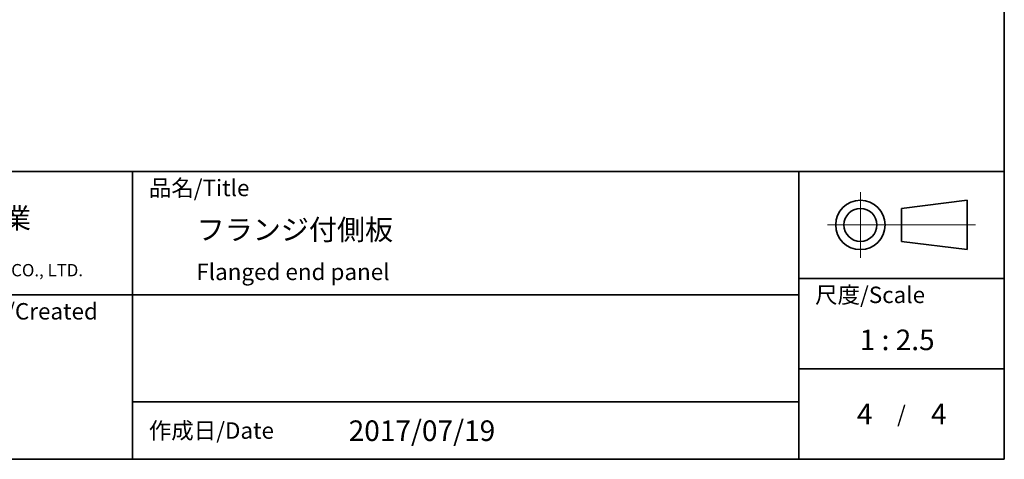
# Model space of a CAD drawing. Units: millimetres. Extents: x 29 to 3578, y 16 to 718.
# Drawn here: x 3279 to 3578, y 16 to 150 of the extents above; entities that cross this region are included whole.
import ezdxf
from ezdxf.enums import TextEntityAlignment as Align

# ---------------------------------------------------------------- set-up
doc = ezdxf.new("R2010")
doc.units = ezdxf.units.MM
doc.header["$LTSCALE"] = 2
doc.layers.add('Border (ISO)', color=7, linetype='Continuous', lineweight=35)
doc.layers.add('Title (ISO)', color=7, linetype='Continuous', lineweight=35)
doc.styles.add('Note Text (TK)', font='txt')
doc.styles.add('文字スタイル67', font='arial.ttf')

# ---------------------------------------------------------------- blocks, each defined once
blk = doc.blocks.new('図面枠 tk図枠')
at = {"layer": 'Border (ISO)'}
for p in [(405.5, 289), (14.5, 8)]:
    blk.add_line(p, (405.5, 8), dxfattribs=at)
blk = doc.blocks.new('表題欄 tk表題欄')
at = {"layer": 'Title (ISO)'}
for p, q in [((74.71, 244.05), (255.71, 244.05)), ((149.71, 244.05), (149.71, 209.05)), ((230.71, 244.05), (230.71, 209.05)), ((255.71, 244.05), (255.71, 209.05)), ((243.21, 239.55), (251.21, 240.55)), ((243.21, 239.55), (243.21, 235.55)), ((251.21, 234.55), (251.21, 240.55)), ((243.21, 235.55), (251.21, 234.55)), ((230.71, 231.05), (255.71, 231.05)), ((74.71, 229.05), (230.71, 229.05)), ((230.71, 220.05), (255.71, 220.05)), ((149.71, 216.05), (230.71, 216.05)), ((255.71, 209.05), (74.71, 209.05))]:
    blk.add_line(p, q, dxfattribs=at)
at = {"layer": 'Title (ISO)', "color": 4, "linetype": 'Continuous', "lineweight": 18, "true_color": 0x00ffff}
for p, q in [((238.21, 241.55), (238.21, 233.55)), ((252.21, 237.55), (234.21, 237.55))]:
    blk.add_line(p, q, dxfattribs=at)
at = {"layer": 'Title (ISO)'}
for radius in [3, 2]:
    blk.add_circle((238.21, 237.55), radius, dxfattribs=at)
at = {"layer": 'Title (ISO)', "color": 1, "true_color": 0xff0000, "char_height": 2, "line_spacing_factor": 1.5, "style": 'Note Text (TK)'}
for s, insert, attachment_point in [('\\fＭＳ Ｐゴシック|b0|i0;\\H2.0000;品名/Title', (151.71, 242.05), 4), ('\\fＭＳ Ｐゴシック|b0|i0;\\H2.0000;尺度/Scale', (232.71, 229.05), 4), ('\\fＭＳ Ｐゴシック|b0|i0;\\H2.0000;製図/Created', (137.21, 227.05), 5), ('\\fＭＳ Ｐゴシック|b0|i0;\\H2.0000;作成日/Date', (151.71, 212.55), 4)]:
    blk.add_mtext(s, dxfattribs=dict(at, insert=insert, attachment_point=attachment_point))
at = {"layer": 'Title (ISO)', "color": 7, "line_spacing_factor": 1.5, "style": 'Note Text (TK)'}
for s, insert, char_height, attachment_point in [('株式会社タカチ電機工業', (99.87, 238.05), 2.5, 4), ('\\fArial|b0|i0;\\H1.4986;TAKACHI ELECTRONICS ENCLOSURE CO., LTD.', (99.87, 232.05), 1.4986, 4), ('\\fＭＳ Ｐゴシック|b0|i0;\\H2.0000;/', (243.21, 214.55), 2, 5)]:
    blk.add_mtext(s, dxfattribs=dict(at, insert=insert, char_height=char_height, attachment_point=attachment_point))
at = {"layer": 'Title (ISO)', "color": 7}
for tag, p, height, style in [('<品名>_001', (157.52, 235.72), 2.5, 'Note Text (TK)'), ('<Title>_001', (157.45, 230.55), 2, '文字スタイル67'), ('<尺度>_001', (239.81, 222.31), 2.5, 'Note Text (TK)'), ('<ページ_No.>_001', (237.95, 213.3), 2.5, 'Note Text (TK)'), ('<総ページ数>_001', (246.79, 213.3), 2.5, 'Note Text (TK)'), ('作成日_001', (175.64, 211.28), 2.5, 'Note Text (TK)')]:
    blk.add_attdef(tag, p, '', height=height, dxfattribs=dict(at, style=style))
at = {"layer": 'Title (ISO)', "color": 7, "style": 'Note Text (TK)'}
blk.add_attdef('<承認>', text='', height=2.5, dxfattribs=at).set_placement((87.21, 217.05), align=Align.MIDDLE_CENTER)

msp = doc.modelspace()

# ---------------------------------------------------------------- block references
at = {"xscale": 2.5, "yscale": 2.5, "zscale": 2.5}
msp.add_blockref('図面枠 tk図枠', (2564.25, -4), dxfattribs=at)
ref = msp.add_blockref('表題欄 tk表題欄', (2938.7279, -506.6318), dxfattribs=dict(xscale=2.5, yscale=2.5, zscale=2.5))
ref.add_attrib('<品名>_001', 'フランジ付側板', (3332.5384, 82.6797), dxfattribs={"layer": 'Title (ISO)', "color": 7, "height": 6.25, "style": 'Note Text (TK)'})
ref.add_attrib('<尺度>_001', '1 : 2.5', (3534.0654, 49.1833), dxfattribs={"layer": 'Title (ISO)', "color": 7, "height": 6.25, "style": 'Note Text (TK)'})
ref.add_attrib('作成日_001', '2017/07/19', (3378.7323, 21.5717), dxfattribs={"layer": 'Title (ISO)', "color": 7, "height": 6.25, "style": 'Note Text (TK)'})
ref.add_attrib('<Title>_001', 'Flanged end panel', (3332.427, 70.485), dxfattribs={"layer": 'Title (ISO)', "color": 7, "height": 5, "style": '文字スタイル67'})
ref.add_attrib('<ページ_No.>_001', '4', (3533.2099, 26.625), dxfattribs={"layer": 'Title (ISO)', "color": 7, "height": 6.25, "style": 'Note Text (TK)'})
ref.add_attrib('<総ページ数>_001', '4', (3555.7099, 26.625), dxfattribs={"layer": 'Title (ISO)', "color": 7, "height": 6.25, "style": 'Note Text (TK)'})

doc.saveas('drawing.dxf')
